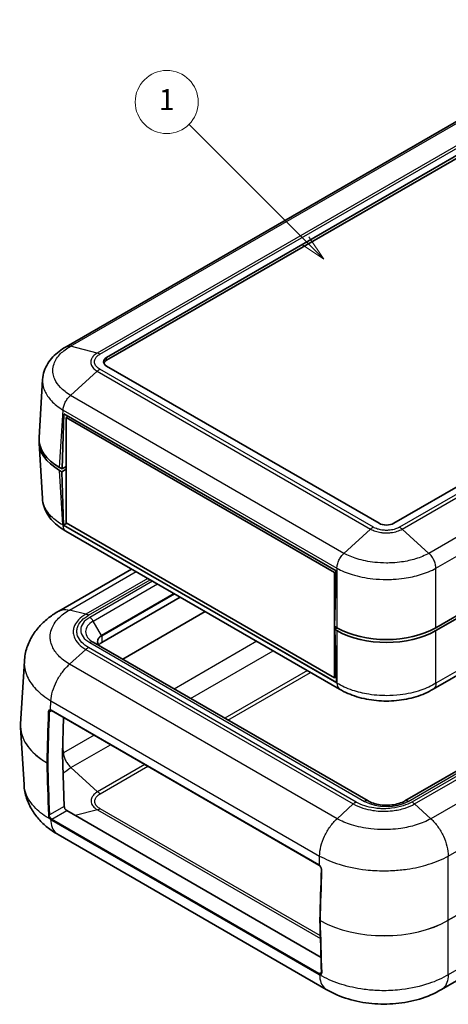
# Model space of a CAD drawing. Units: millimetres. Extents: x 0 to 5188, y 0 to 562.
# Drawn here: x 358 to 419, y 179 to 320 of the extents above; entities that cross this region are included whole.
import ezdxf

# ---------------------------------------------------------------- set-up
doc = ezdxf.new("R2010")
doc.units = ezdxf.units.MM
doc.header["$LTSCALE"] = 1.5
doc.layers.add('Symbol (TK)', color=100, linetype='Continuous', lineweight=18, true_color=0x00ff3f)
doc.layers.add('Visible (ISO)', color=7, linetype='Continuous', lineweight=35)
doc.layers.add('Visible Narrow (ISO)', color=7, linetype='Continuous', lineweight=25)
doc.styles.add('Note Text (TK2)', font='txt')

# ---------------------------------------------------------------- blocks, each defined once
blk = doc.blocks.new('バルーン1')
at = {"layer": 'Symbol (TK)', "color": 100, "true_color": 0x00ff40}
for p, q in [((280.131, 200.338), (269.073, 211.396)), ((281.899, 198.57), (280.485, 200.691)), ((279.778, 199.984), (281.899, 198.57)), ((280.131, 200.338), (281.899, 198.57))]:
    blk.add_line(p, q, dxfattribs=at)
at = {"layer": 'Symbol (TK)'}
blk.add_circle((266.96, 213.509), 3, dxfattribs=at)
at = {"layer": 'Symbol (TK)', "color": 7, "insert": (266.96, 213.486), "char_height": 2, "attachment_point": 5, "style": 'Note Text (TK2)'}
blk.add_mtext('1', dxfattribs=at)

msp = doc.modelspace()

# ---------------------------------------------------------------- linework, layer by layer
at = {"layer": 'Visible (ISO)'}
for p, q in [((445.1062, 319.9627), (364.3345, 273.3292)), ((370.1102, 271.8036), (450.7204, 318.3439)), ((450.7204, 317.9357), (370.1102, 271.3954)), ((491.7326, 294.6655), (411.1224, 248.1252)), ((498.4544, 280.1752), (417.1285, 233.2217)), ((417.1285, 232.8134), (498.4544, 279.7669)), ((409.0011, 248.1252), (370.1102, 270.5789)), ((497.5483, 271.1034), (416.7512, 224.4552)), ((360.4663, 260.3698), (360.9674, 268.6555)), ((363.7462, 255.8819), (363.9808, 263.7741)), ((363.9808, 263.7741), (402.8717, 241.3204)), ((364.6349, 263.3964), (364.3296, 263.2202)), ((364.3296, 248.1966), (364.3296, 263.2202)), ((364.3296, 263.2202), (402.6548, 241.0931)), ((360.4663, 259.559), (360.9427, 251.6816)), ((363.7462, 255.8819), (363.3884, 256.0885)), ((363.7109, 255.4941), (364.3296, 255.8513)), ((364.3296, 256.2187), (363.7462, 255.8819)), ((364.3296, 256.1983), (364.3119, 256.2085)), ((363.3884, 255.6803), (363.7109, 255.4941)), ((363.9455, 247.8728), (363.7109, 255.4941)), ((493.6468, 255.2316), (412.683, 208.4872)), ((364.418, 248.1456), (363.9455, 247.8728)), ((402.907, 225.3783), (363.9455, 247.8728)), ((402.6548, 226.0696), (364.3296, 248.1966)), ((403.3714, 224.4556), (364.2945, 247.0168)), ((373.6833, 241.5961), (363.2718, 235.585)), ((402.8717, 241.3204), (402.6371, 233.4283)), ((402.8686, 241.2166), (402.6548, 241.0931)), ((402.6548, 241.0931), (402.6548, 234.023)), ((380.632, 237.5843), (369.4031, 231.1012)), ((402.995, 233.2217), (402.6371, 233.4283)), ((402.6548, 233.4181), (402.6548, 226.0696)), ((403.0261, 233.2038), (402.6725, 232.9996)), ((402.6725, 232.9996), (402.907, 225.3783)), ((402.6725, 232.9996), (402.995, 232.8134)), ((407.4404, 208.4872), (368.196, 231.145)), ((357.8208, 219.4869), (358.3621, 228.4358)), ((402.8817, 226.2006), (402.6548, 226.0696)), ((362.2289, 221.3901), (400.4126, 199.3447)), ((363.9661, 220.3871), (363.8113, 215.1792)), ((357.8208, 218.9556), (358.3127, 210.8232)), ((363.8113, 215.1735), (364.0408, 207.7154)), ((364.4067, 207.1102), (400.7238, 186.1425)), ((401.4693, 181.592), (363.193, 203.6908)), ((452.1306, 201.3279), (417.9431, 181.5898))]:
    msp.add_line(p, q, dxfattribs=at)
msp.add_arc((400.6575, 191.4605), 0.1, 178.285537, 181.775801, dxfattribs=at)
for centre, major_axis, ratio, start_param, end_param in [((371.1708, 271.1912), (-1.5, 0), 0.57735027, 5.49778714, 7.06858347), ((371.1708, 270.783), (-1.5, 0), 0.57735027, 5.49778714, 6.04524418), ((370.4724, 260.1685), (-10.0122, 0), 0.5766475, 6.24832118, 7.06797448), ((370.4724, 259.7603), (-10.0122, 0), 0.5766475, 6.2478226, 7.06797448), ((410.0617, 248.7376), (1.5, 0), 0.57735027, 3.92699082, 5.49778714), ((410.0617, 237.3116), (10, 0), 0.5780539, 3.9275998, 5.49717816), ((410.0617, 236.9034), (-10, 0), 0.5780539, 0.78600715, 2.3555855), ((370.8173, 230.2848), (-2, 0), 0.57735027, 5.49778714, 5.8503402), ((370.6021, 219.2228), (-12.7893, -0.0023), 0.58619789, 6.24763699, 6.31851878), ((363.882, 215.2171), (-0.05, -0.0866), 0.57735027, 5.46288056, 5.53269373), ((364.3944, 207.5113), (-0.2626, 0.4256), 0.55686057, 0.76912184, 2.33991817), ((7890.3814, 4211.4942), (-5299.3621, -9178.7705), 0.57735372, 5.46180677, 5.46262815), ((7889.4668, 4819.1437), (-5298.7493, -9177.4732), 0.57736107, 5.53294551, 5.53382366)]:
    msp.add_ellipse(centre, major_axis=major_axis, ratio=ratio, start_param=start_param, end_param=end_param, dxfattribs=at)
for points, knots in [([(364.3306, 273.327), (363.9729, 273.1295), (363.6308, 272.9099), (362.9888, 272.4234), (362.6891, 272.1568), (362.1472, 271.5765), (361.9057, 271.2643), (361.4913, 270.588), (361.3192, 270.2235), (361.0691, 269.458), (360.9917, 269.0574), (360.9674, 268.6555)], [0.000771533, 0.000771533, 0.000771533, 0.000771533, 0.119973238, 0.119973238, 0.239174943, 0.239174943, 0.358376648, 0.358376648, 0.477578353, 0.477578353, 0.596780058, 0.596780058, 0.596780058, 0.596780058]), ([(364.3059, 247.01), (363.9482, 247.2075), (363.6061, 247.4272), (362.9641, 247.9136), (362.6644, 248.1803), (362.1225, 248.7606), (361.881, 249.0727), (361.4666, 249.749), (361.2945, 250.1136), (361.0444, 250.8791), (360.967, 251.2797), (360.9427, 251.6816)], [0.000771533, 0.000771533, 0.000771533, 0.000771533, 0.119973707, 0.119973707, 0.23917588, 0.23917588, 0.358378054, 0.358378054, 0.477580227, 0.477580227, 0.596782401, 0.596782401, 0.596782401, 0.596782401]), ([(363.2594, 235.5781), (362.7865, 235.3126), (362.3244, 235.0127), (361.4351, 234.3312), (361.0082, 233.9495), (360.2151, 233.0944), (359.8503, 232.6232), (359.2098, 231.5746), (358.9352, 230.9958), (358.5307, 229.7578), (358.4022, 229.0991), (358.3621, 228.4358)], [0.003831248, 0.003831248, 0.003831248, 0.003831248, 0.123590002, 0.123590002, 0.243348756, 0.243348756, 0.36310751, 0.36310751, 0.482866264, 0.482866264, 0.602625018, 0.602625018, 0.602625018, 0.602625018]), ([(369.3824, 230.46), (369.3085, 230.5026), (369.241, 230.5483), (369.1201, 230.6444), (369.0668, 230.6947), (368.9755, 230.7982), (368.9375, 230.8514), (368.877, 230.9588), (368.8545, 231.0132), (368.8247, 231.1219), (368.8173, 231.1763), (368.8173, 231.2307)], [4.71238898, 4.71238898, 4.71238898, 4.71238898, 4.869468613, 4.869468613, 5.026548246, 5.026548246, 5.183627878, 5.183627878, 5.340707511, 5.340707511, 5.497787144, 5.497787144, 5.497787144, 5.497787144]), ([(416.7468, 224.4525), (416.0005, 224.0028), (415.1602, 223.6382), (413.3897, 223.095), (412.4566, 222.9134), (410.5413, 222.731), (409.5764, 222.7312), (407.6613, 222.9143), (406.7283, 223.0962), (404.9582, 223.6402), (404.1182, 224.0051), (403.3723, 224.4551)], [0.00078481, 0.00078481, 0.00078481, 0.00078481, 0.25042099, 0.25042099, 0.50005717, 0.50005717, 0.74969334, 0.74969334, 0.99932952, 0.99932952, 1.2489657, 1.2489657, 1.2489657, 1.2489657]), ([(362.026, 221.4182), (362.031, 221.4211), (362.0362, 221.4235), (362.0472, 221.4277), (362.0531, 221.4295), (362.0657, 221.4321), (362.0724, 221.433), (362.0868, 221.4339), (362.0945, 221.4339), (362.1109, 221.4327), (362.1196, 221.4315), (362.1287, 221.4297)], [0.0468305752, 0.0468305752, 0.0468305752, 0.0468305752, 0.0525014351, 0.0525014351, 0.0581722951, 0.0581722951, 0.063843155, 0.063843155, 0.0695140149, 0.0695140149, 0.0751848749, 0.0751848749, 0.0751848749, 0.0751848749]), ([(362.2289, 221.3901), (362.2217, 221.3943), (362.2145, 221.3981), (362.2004, 221.4052), (362.1935, 221.4085), (362.1798, 221.4143), (362.173, 221.4169), (362.1598, 221.4216), (362.1534, 221.4236), (362.1408, 221.4271), (362.1347, 221.4285), (362.1287, 221.4297)], [0, 0, 0, 0, 0.062353299, 0.062353299, 0.124706599, 0.124706599, 0.187059898, 0.187059898, 0.249413197, 0.249413197, 0.311766496, 0.311766496, 0.311766496, 0.311766496]), ([(363.21, 203.6808), (362.7371, 203.9464), (362.275, 204.2462), (361.3857, 204.9278), (360.9588, 205.3095), (360.1657, 206.1645), (359.801, 206.6357), (359.1604, 207.6844), (358.8858, 208.2631), (358.4813, 209.5011), (358.3528, 210.1599), (358.3127, 210.8232)], [0.003831249, 0.003831249, 0.003831249, 0.003831249, 0.123590412, 0.123590412, 0.243349575, 0.243349575, 0.363108738, 0.363108738, 0.482867902, 0.482867902, 0.602627065, 0.602627065, 0.602627065, 0.602627065]), ([(407.4404, 208.4872), (407.6564, 208.3625), (407.9163, 208.2473), (408.5074, 208.0554), (408.8403, 207.9801), (409.5447, 207.8847), (409.9169, 207.8661), (410.6553, 207.8909), (411.0214, 207.9348), (411.7009, 208.0773), (412.0148, 208.1753), (412.4315, 208.3524), (412.5639, 208.4184), (412.683, 208.4872)], [1.57079633, 1.57079633, 1.57079633, 1.57079633, 1.84404658, 1.84404658, 2.12595203, 2.12595203, 2.41445486, 2.41445486, 2.7045676, 2.7045676, 2.99086814, 2.99086814, 3.14159265, 3.14159265, 3.14159265, 3.14159265]), ([(400.4126, 199.3447), (400.4198, 199.3406), (400.4271, 199.3361), (400.4417, 199.3266), (400.4491, 199.3215), (400.4638, 199.3108), (400.4712, 199.3051), (400.4859, 199.2932), (400.4933, 199.287), (400.508, 199.274), (400.5153, 199.2673), (400.5225, 199.2603)], [0, 0, 0, 0, 0.062353299, 0.062353299, 0.124706598, 0.124706598, 0.187059898, 0.187059898, 0.249413197, 0.249413197, 0.311766496, 0.311766496, 0.311766496, 0.311766496]), ([(400.7764, 198.6935), (400.7775, 198.7277), (400.7747, 198.7654), (400.7611, 198.844), (400.7502, 198.8852), (400.721, 198.9676), (400.7023, 199.0093), (400.659, 199.0894), (400.6346, 199.1276), (400.5809, 199.199), (400.5519, 199.2319), (400.5225, 199.2603)], [0, 0, 0, 0, 0.0150386325, 0.0150386325, 0.0300772649, 0.0300772649, 0.0451158974, 0.0451158974, 0.0601545299, 0.0601545299, 0.0751931623, 0.0751931623, 0.0751931623, 0.0751931623]), ([(400.7917, 183.9991), (400.7923, 183.9787), (400.7915, 183.9596), (400.7873, 183.9246), (400.7839, 183.9089), (400.7752, 183.8814), (400.77, 183.8697), (400.7586, 183.8497), (400.7523, 183.8416), (400.7392, 183.8281), (400.7323, 183.8228), (400.7249, 183.8186)], [0, 0, 0, 0, 0.0093661525, 0.0093661525, 0.0187323049, 0.0187323049, 0.0280984574, 0.0280984574, 0.0374646098, 0.0374646098, 0.0468307623, 0.0468307623, 0.0468307623, 0.0468307623]), ([(417.9304, 181.5822), (416.9465, 180.9986), (415.8837, 180.5505), (413.6982, 179.8917), (412.5714, 179.6783), (410.2744, 179.4639), (409.1249, 179.4644), (406.8281, 179.681), (405.7016, 179.8954), (403.5168, 180.5565), (402.4547, 181.0058), (401.4714, 181.5908)], [0.00390178, 0.00390178, 0.00390178, 0.00390178, 0.25477811, 0.25477811, 0.50565444, 0.50565444, 0.75653077, 0.75653077, 1.0074071, 1.0074071, 1.25828343, 1.25828343, 1.25828343, 1.25828343])]:
    msp.add_open_spline(points, degree=3, knots=knots, dxfattribs=at)
at = {"layer": 'Visible Narrow (ISO)'}
for p, q in [((364.949, 273.3902), (445.7069, 320.0158)), ((449.5247, 319.0579), (368.7668, 272.4323)), ((369.1495, 272.2706), (449.9115, 318.8986)), ((492.6933, 294.1985), (411.9313, 247.5705)), ((412.3181, 247.288), (493.076, 293.9136)), ((496.8938, 290.463), (416.1359, 243.8374)), ((417.1285, 241.7084), (497.9584, 288.3755)), ((368.7668, 272.4323), (364.9491, 273.3902)), ((368.7668, 272.4323), (368.7668, 272.4323)), ((370.1102, 271.3954), (370.1102, 271.8036)), ((497.9831, 271.9748), (417.1285, 225.2934)), ((408.1922, 247.5705), (369.1495, 270.1119)), ((368.7668, 269.8269), (364.9491, 266.3765)), ((368.7668, 269.8269), (407.8054, 247.288)), ((368.7668, 269.8269), (368.7668, 269.8269)), ((403.9876, 243.8374), (364.949, 266.3764)), ((363.3884, 256.0885), (363.8844, 264.2889)), ((363.8844, 264.2889), (402.995, 241.7084)), ((363.8597, 247.8876), (363.3884, 255.6803)), ((413.183, 208.4377), (494.1468, 255.1821)), ((494.3131, 254.8844), (413.6987, 208.3416)), ((414.0845, 208.0585), (494.6969, 254.6)), ((497.0258, 252.4951), (416.4134, 205.9536)), ((402.9949, 225.2934), (363.8597, 247.8882)), ((407.8054, 247.288), (403.9877, 243.8375)), ((407.8054, 247.288), (407.8054, 247.288)), ((412.3181, 247.288), (412.3181, 247.288)), ((412.3181, 247.288), (416.1358, 243.8375)), ((418.895, 200.6309), (499.6873, 247.2764)), ((364.817, 235.7428), (374.3192, 241.2289)), ((402.995, 241.7089), (402.995, 233.2217)), ((417.1285, 233.2217), (417.1285, 241.7084)), ((375.9897, 240.2645), (367.1459, 235.1585)), ((367.5296, 234.9974), (376.3211, 240.0732)), ((376.6622, 239.8763), (367.696, 234.6996)), ((368.196, 234.1718), (377.3693, 239.468)), ((379.742, 238.0981), (369.3824, 232.1169)), ((369.4031, 232.0472), (379.8128, 238.0573)), ((500.2233, 238.415), (418.895, 191.4601)), ((418.895, 191.4544), (500.2233, 238.4093)), ((367.1459, 235.1585), (364.8172, 235.7428)), ((384.1945, 235.5275), (372.3999, 228.7178)), ((372.4048, 228.715), (384.1994, 235.5246)), ((369.3824, 232.1169), (368.196, 234.1718)), ((369.4031, 232.0472), (369.4031, 231.1012)), ((402.995, 232.8134), (402.995, 225.2934)), ((417.1285, 225.2929), (417.1285, 232.8134)), ((367.696, 231.0954), (406.9404, 208.4377)), ((391.5466, 231.2827), (379.752, 224.4731)), ((367.1459, 230.1051), (364.8172, 228.0005)), ((367.1459, 230.1051), (405.3318, 208.0585)), ((405.7176, 208.3416), (367.5296, 230.3895)), ((382.0921, 223.122), (393.8867, 229.9317)), ((499.7367, 230.3643), (418.895, 183.6904)), ((403.0029, 205.9536), (364.817, 228.0002)), ((398.7839, 227.1043), (386.9893, 220.2946)), ((387.4274, 220.0417), (399.222, 226.8513)), ((362.0773, 221.4899), (362.1555, 222.7815)), ((362.1555, 222.7815), (400.5214, 200.6309)), ((361.9148, 221.1849), (362.2496, 221.3782)), ((400.392, 199.3934), (362.2082, 221.4388)), ((368.3205, 217.8731), (363.9433, 215.346)), ((363.9434, 215.3454), (363.8581, 216.7548)), ((365.0079, 213.2585), (370.6606, 216.5221)), ((375.5578, 213.6947), (368.8258, 209.8079)), ((368.8257, 209.8079), (365.008, 213.2584)), ((369.2085, 209.523), (375.9959, 213.4417)), ((368.8258, 209.8079), (368.8257, 209.8079)), ((403.0029, 205.9536), (405.3318, 208.0585)), ((416.4134, 205.9536), (414.0845, 208.0585)), ((364.0408, 207.7154), (361.9301, 206.4968)), ((362.2938, 205.8903), (364.4067, 207.1102)), ((368.8257, 207.2025), (365.6339, 206.4017)), ((368.8258, 207.2025), (368.8257, 207.2025)), ((368.8258, 207.2025), (400.6392, 188.835)), ((400.627, 189.2247), (369.2085, 207.3642)), ((362.2232, 205.7642), (400.407, 183.7188)), ((400.4776, 183.8449), (362.2938, 205.8903)), ((400.5214, 199.2942), (400.5214, 200.6319)), ((418.895, 191.4601), (418.895, 200.6309)), ((418.895, 183.6894), (418.895, 191.4544)), ((400.7909, 184.0257), (400.4776, 183.8449))]:
    msp.add_line(p, q, dxfattribs=at)
for centre, major_axis, ratio, start_param, end_param in [((370.8173, 232.8975), (-4.4142, 0), 0.57735027, 5.49778714, 7.06858347), ((370.8173, 232.6584), (-3.7071, 0), 0.57735027, 5.49778714, 7.06858347), ((367.696, 233.8831), (-0.5, 0.866), 0.57735027, 4.71238898, 5.49778714), ((370.8173, 231.2885), (-2.0293, 0), 0.57735027, 5.49778714, 7.06858347), ((370.8173, 231.2307), (-2, 0), 0.57735027, 5.49778714, 6.28318531), ((369.3324, 232.088), (0.05, -0.0866), 0.57735027, 0.78539816, 1.57079633), ((367.696, 230.2789), (0.5, 0.866), 0.57735027, 0, 0.78539816), ((370.6759, 216.6978), (9.211, 307.1565), 0.02940526, 1.55705542, 1.58059761), ((370.7466, 216.657), (9.2793, 307.1122), 0.0291792, 1.55693399, 1.58047617), ((361.8441, 221.2257), (-0.1, 0.0031), 0.55620971, 0.77208433, 2.3735474), ((362.148, 221.5278), (-0.0193, -0.0981), 0.72038906, 5.24599846, 6.28318531), ((362.1934, 220.9403), (-0.2837, 0.5289), 0.59713441, 5.51650237, 5.82826887), ((362.2789, 221.4767), (-0.05, -0.0866), 0.57735027, 5.46288056, 6.28318531), ((370.8285, 219.2212), (-13.0156, 0.006), 0.57665821, 6.24858851, 7.06109858), ((370.8285, 219.2212), (-13.0156, -0.006), 0.57665821, 0.0345968, 0.77737861), ((361.6252, 213.9958), (0.1, -0.003), 0.55670053, 3.93682257, 5.51475778), ((361.6252, 213.9958), (-0.0505, -0.0863), 0.58145969, 5.46622956, 5.53653924), ((361.6252, 213.9958), (-0.1, -0.0031), 0.59728652, 0.76005246, 2.33798767), ((370.6759, 221.7446), (8.888, -296.5503), 0.03152925, 4.73772321, 4.76288949), ((370.7466, 221.7038), (8.9613, -296.5874), 0.03128687, 4.73757327, 4.76273955), ((406.9404, 207.6212), (0.5, 0.866), 0.57735027, 0, 0.78539816), ((410.0617, 210.2398), (4.4142, 0), 0.57735027, 3.92699082, 5.49778714), ((413.183, 207.6212), (-0.5, 0.866), 0.57735027, 5.49778714, 6.28318531), ((361.8594, 206.5376), (0.0999, 0.0032), 0.59777515, 3.87602297, 5.47910915), ((362.1322, 205.937), (0.0719, 0.0695), 0.31105175, 0.91427217, 2.51939347), ((362.1777, 205.8933), (0.0664, 0.0748), 0.39224005, 0.88626002, 2.49518642), ((362.2938, 205.8086), (-0.05, -0.0866), 0.57735027, 3.92699082, 5.54229325), ((400.4626, 199.4313), (-0.05, -0.0866), 0.57735027, 5.46288056, 6.28318531), ((400.3771, 198.8949), (-0.2837, 0.5289), 0.59713441, 5.20473587, 5.51650237), ((400.592, 199.3322), (-0.0695, -0.0719), 0.37858401, 5.58193986, 6.28318531), ((409.7082, 194.1625), (9.3525, 307.0749), 0.02940472, 1.55707346, 1.58061564), ((400.8764, 198.6904), (-0.1, 0.0031), 0.55620971, 0, 0.83341781), ((400.6575, 191.4605), (-0.1, 0.003), 0.55670053, 0, 0.80950769), ((400.6575, 191.4605), (-0.1, -0.0031), 0.59728652, 0, 0.77433024), ((409.7082, 196.774), (-13, 0), 0.57773328, 0.79315038, 2.3555855), ((409.7082, 196.774), (13, 0), 0.57835288, 3.93474304, 5.49717816), ((400.6575, 191.4605), (0.0495, 0.0869), 0.57321139, 2.31749343, 2.3878031), ((409.7082, 199.2093), (9.0295, -296.6319), 0.03152864, 4.73770318, 4.76286947), ((418.8243, 191.498), (0.05, -0.0866), 0.57735027, 0.75049158, 0.82030475), ((400.4776, 183.7632), (-0.05, -0.0866), 0.57735027, 3.92699082, 5.54229325), ((400.5922, 183.7147), (-0.0252, -0.0968), 0.71873793, 3.75236159, 5.36129733), ((400.6369, 183.7063), (-0.0111, -0.0994), 0.75783712, 3.6473784, 5.2524997), ((400.8917, 184.0023), (-0.0999, -0.0032), 0.59777515, 0, 0.79901003)]:
    msp.add_ellipse(centre, major_axis=major_axis, ratio=ratio, start_param=start_param, end_param=end_param, dxfattribs=at)
for points, knots in [([(364.9491, 266.3765), (364.3893, 266.716), (363.9016, 267.1032), (363.1663, 267.891), (362.8998, 268.2835), (362.6046, 268.9459), (362.5253, 269.2056), (362.454, 269.6275), (362.4404, 269.7898), (362.4404, 270.2733), (362.4952, 270.5972), (362.7803, 271.4195), (363.0923, 271.9008), (363.9153, 272.7301), (364.3972, 273.0852), (364.9491, 273.3902)], [-1.2492583, -1.2492583, -1.2492583, -1.2492583, -1.02751495, -1.02751495, -0.82763362, -0.82763362, -0.70270779, -0.70270779, -0.62462915, -0.62462915, -0.46847186, -0.46847186, -0.2186202, -0.2186202, 0, 0, 0, 0]), ([(364.3309, 273.3269), (364.3945, 273.362), (364.4636, 273.3874), (364.5372, 273.4025), (364.6635, 273.4285), (364.803, 273.4243), (364.949, 273.3902)], [0.604431031, 0.604431031, 0.604431031, 0.604431031, 0.75000972, 0.75000972, 0.75000972, 1.000012959, 1.000012959, 1.000012959, 1.000012959]), ([(368.7668, 272.4323), (368.5597, 272.3119), (368.3802, 272.1735), (368.1098, 271.8893), (368.0121, 271.747), (367.904, 271.5052), (367.875, 271.4101), (367.8489, 271.2549), (367.8439, 271.195), (367.8439, 271.0162), (367.864, 270.8957), (367.9684, 270.5878), (368.0826, 270.4055), (368.3853, 270.0867), (368.5626, 269.9483), (368.7668, 269.8269)], [-0.413526312, -0.413526312, -0.413526312, -0.413526312, -0.340125392, -0.340125392, -0.273961182, -0.273961182, -0.232608551, -0.232608551, -0.206763156, -0.206763156, -0.155072367, -0.155072367, -0.072367105, -0.072367105, 0, 0, 0, 0]), ([(369.1495, 270.1119), (369.1488, 270.1122), (369.1482, 270.1126), (368.9753, 270.2104), (368.8247, 270.3229), (368.567, 270.5845), (368.4691, 270.7353), (368.3797, 270.9913), (368.3625, 271.0917), (368.3625, 271.241), (368.3668, 271.2909), (368.3891, 271.4206), (368.414, 271.5), (368.5066, 271.7017), (368.5901, 271.8204), (368.8204, 272.0563), (368.9728, 272.1707), (369.1482, 272.2699), (369.1488, 272.2702), (369.1495, 272.2706)], [-0.000264502, -0.000264502, -0.000264502, -0.000264502, 0, 0, 0.072367105, 0.072367105, 0.155072367, 0.155072367, 0.206763156, 0.206763156, 0.232608551, 0.232608551, 0.273961182, 0.273961182, 0.340125392, 0.340125392, 0.413526312, 0.413526312, 0.413790815, 0.413790815, 0.413790815, 0.413790815]), ([(369.1495, 272.2706), (369.1489, 272.271), (369.1483, 272.2713), (369.0837, 272.3089), (369.0197, 272.3411), (368.8923, 272.3949), (368.829, 272.4165), (368.7668, 272.4323)], [-0.0551282943, -0.0551282943, -0.0551282943, -0.0551282943, -0.0548724684, -0.0548724684, -0.0275641608, -0.0275641608, 0, 0, 0, 0]), ([(369.1495, 270.1119), (369.1489, 270.1115), (369.1483, 270.1112), (369.0837, 270.0733), (369.0197, 270.0309), (368.8923, 269.936), (368.829, 269.8836), (368.7668, 269.8269)], [-0.0002558258, -0.0002558258, -0.0002558258, -0.0002558258, 0, 0, 0.0273082999, 0.0273082999, 0.0548724531, 0.0548724531, 0.0548724531, 0.0548724531]), ([(360.9675, 268.6555), (360.9634, 268.5884), (360.9613, 268.5214), (360.9613, 268.2665), (360.9772, 268.0774), (361.0605, 267.5855), (361.1533, 267.2827), (361.4981, 266.5102), (361.8095, 266.0523), (362.6668, 265.1349), (363.2339, 264.6846), (363.8844, 264.2894)], [0.596780058, 0.596780058, 0.596780058, 0.596780058, 0.624629149, 0.624629149, 0.702707792, 0.702707792, 0.827633622, 0.827633622, 1.02751495, 1.02751495, 1.248550319, 1.248550319, 1.248550319, 1.248550319]), ([(363.8844, 264.2894), (363.8935, 264.4615), (363.9261, 264.6463), (363.9808, 264.8346), (364.0354, 265.0229), (364.1121, 265.2148), (364.2069, 265.4008), (364.3018, 265.5868), (364.4149, 265.7669), (364.5406, 265.9322), (364.6664, 266.0975), (364.8048, 266.2481), (364.9491, 266.3765)], [0, 0, 0, 0, 0.25000006, 0.25000006, 0.25000006, 0.50000013, 0.50000013, 0.50000013, 0.75000019, 0.75000019, 0.75000019, 1.00000025, 1.00000025, 1.00000025, 1.00000025]), ([(363.8597, 247.8876), (363.2184, 248.2399), (362.6581, 248.6505), (361.6985, 249.6124), (361.3339, 250.1722), (361.0236, 251.064), (360.9615, 251.3727), (360.9428, 251.6816)], [0.000708497, 0.000708497, 0.000708497, 0.000708497, 0.218620202, 0.218620202, 0.468471861, 0.468471861, 0.596782401, 0.596782401, 0.596782401, 0.596782401]), ([(363.8597, 247.8882), (363.8679, 247.718), (363.8996, 247.5625), (363.9535, 247.429), (364.0075, 247.2956), (364.0836, 247.1843), (364.1782, 247.1006), (364.2144, 247.0686), (364.2532, 247.0406), (364.2945, 247.0168)], [0, 0, 0, 0, 0.25000324, 0.25000324, 0.25000324, 0.50000648, 0.50000648, 0.50000648, 0.595466054, 0.595466054, 0.595466054, 0.595466054]), ([(408.1922, 247.5705), (408.1916, 247.5702), (408.191, 247.5698), (408.1256, 247.5324), (408.061, 247.4904), (407.9322, 247.3963), (407.8682, 247.3443), (407.8054, 247.288)], [-0.0551282943, -0.0551282943, -0.0551282943, -0.0551282943, -0.0548724684, -0.0548724684, -0.0275641608, -0.0275641608, 0, 0, 0, 0]), ([(411.9313, 247.5705), (411.9306, 247.5702), (411.93, 247.5698), (411.7606, 247.47), (411.5656, 247.383), (411.1126, 247.2342), (410.8514, 247.1777), (410.408, 247.1261), (410.234, 247.1162), (409.9756, 247.1162), (409.889, 247.1186), (409.6645, 247.1315), (409.5269, 247.1459), (409.1775, 247.1994), (408.972, 247.2476), (408.5634, 247.3806), (408.3653, 247.4685), (408.1934, 247.5698), (408.1928, 247.5702), (408.1922, 247.5705)], [-0.000264502, -0.000264502, -0.000264502, -0.000264502, 0, 0, 0.072367105, 0.072367105, 0.155072367, 0.155072367, 0.206763156, 0.206763156, 0.232608551, 0.232608551, 0.273961182, 0.273961182, 0.340125392, 0.340125392, 0.413526313, 0.413526313, 0.413790814, 0.413790814, 0.413790814, 0.413790814]), ([(411.9313, 247.5705), (411.9319, 247.5702), (411.9325, 247.5698), (411.9978, 247.5324), (412.0624, 247.4904), (412.1912, 247.3963), (412.2552, 247.3443), (412.3181, 247.288)], [-0.0002558258, -0.0002558258, -0.0002558258, -0.0002558258, 0, 0, 0.0273082996, 0.0273082996, 0.0548724525, 0.0548724525, 0.0548724525, 0.0548724525]), ([(407.8054, 247.288), (408.0163, 247.1697), (408.258, 247.0672), (408.753, 246.9128), (409.0006, 246.857), (409.4205, 246.7953), (409.5856, 246.7787), (409.8547, 246.7638), (409.9585, 246.7609), (410.2682, 246.7609), (410.4767, 246.7724), (411.0089, 246.832), (411.3233, 246.8973), (411.8723, 247.0701), (412.1102, 247.1714), (412.3181, 247.288)], [-0.413526313, -0.413526313, -0.413526313, -0.413526313, -0.340125392, -0.340125392, -0.273961182, -0.273961182, -0.232608551, -0.232608551, -0.206763156, -0.206763156, -0.155072367, -0.155072367, -0.072367105, -0.072367105, 0, 0, 0, 0]), ([(402.995, 241.7084), (402.9971, 241.8845), (403.0229, 242.0733), (403.0708, 242.2655), (403.1188, 242.4578), (403.1889, 242.6534), (403.2775, 242.843), (403.3662, 243.0327), (403.4734, 243.2161), (403.5938, 243.3846), (403.7141, 243.5531), (403.8476, 243.7065), (403.9876, 243.8374)], [0, 0, 0, 0, 0.25000324, 0.25000324, 0.25000324, 0.50000648, 0.50000648, 0.50000648, 0.75000972, 0.75000972, 0.75000972, 1.00001296, 1.00001296, 1.00001296, 1.00001296]), ([(416.1358, 243.8375), (415.5738, 243.5294), (414.9259, 243.261), (413.5958, 242.8563), (412.9284, 242.7096), (411.7948, 242.5472), (411.3488, 242.5035), (410.6213, 242.4643), (410.3409, 242.4568), (409.5034, 242.4568), (408.9398, 242.487), (407.5022, 242.6439), (406.6541, 242.8156), (405.1792, 243.2686), (404.5417, 243.5338), (403.9877, 243.8375)], [-1.2492583, -1.2492583, -1.2492583, -1.2492583, -1.02751495, -1.02751495, -0.82763362, -0.82763362, -0.70270779, -0.70270779, -0.62462915, -0.62462915, -0.46847186, -0.46847186, -0.2186202, -0.2186202, 0, 0, 0, 0]), ([(417.1285, 241.7089), (417.1272, 241.8855), (417.1023, 242.0748), (417.0551, 242.2674), (417.0079, 242.46), (416.9383, 242.6559), (416.8498, 242.8456), (416.7614, 243.0353), (416.654, 243.2187), (416.533, 243.3868), (416.412, 243.5548), (416.2774, 243.7076), (416.1358, 243.8375)], [0, 0, 0, 0, 0.25000006, 0.25000006, 0.25000006, 0.50000013, 0.50000013, 0.50000013, 0.75000019, 0.75000019, 0.75000019, 1.00000025, 1.00000025, 1.00000025, 1.00000025]), ([(402.995, 241.7089), (403.6374, 241.3573), (404.3767, 241.0501), (406.0911, 240.524), (407.0791, 240.3241), (408.7542, 240.1414), (409.411, 240.1063), (410.387, 240.1063), (410.7139, 240.115), (411.5617, 240.1607), (412.0815, 240.2115), (413.4022, 240.4006), (414.1796, 240.5713), (415.7254, 241.0413), (416.4768, 241.3523), (417.1285, 241.7089)], [0.0007085, 0.0007085, 0.0007085, 0.0007085, 0.2186202, 0.2186202, 0.46847186, 0.46847186, 0.62462915, 0.62462915, 0.70270779, 0.70270779, 0.82763362, 0.82763362, 1.02751495, 1.02751495, 1.24855032, 1.24855032, 1.24855032, 1.24855032]), ([(364.8172, 228.0005), (364.1986, 228.3697), (363.6611, 228.7917), (362.8505, 229.653), (362.5572, 230.0829), (362.2324, 230.8099), (362.1451, 231.0952), (362.0667, 231.5595), (362.0517, 231.7382), (362.0517, 232.2711), (362.112, 232.6289), (362.4257, 233.539), (362.769, 234.0737), (363.6762, 235), (364.2073, 235.3982), (364.8172, 235.7428)], [-1.26094791, -1.26094791, -1.26094791, -1.26094791, -1.03712968, -1.03712968, -0.83537801, -0.83537801, -0.70928322, -0.70928322, -0.63047397, -0.63047397, -0.47285548, -0.47285548, -0.22066589, -0.22066589, 0, 0, 0, 0]), ([(363.2605, 235.5783), (363.4226, 235.6693), (363.5992, 235.7349), (363.7875, 235.7736), (364.1034, 235.8386), (364.4521, 235.8281), (364.817, 235.7428)], [0.601054116, 0.601054116, 0.601054116, 0.601054116, 0.750060745, 0.750060745, 0.750060745, 1.000080994, 1.000080994, 1.000080994, 1.000080994]), ([(367.1459, 235.1585), (366.743, 234.925), (366.3928, 234.6562), (366.1152, 234.3659), (365.8649, 234.1041), (365.6738, 233.8272), (365.5436, 233.5378), (365.4623, 233.3569), (365.4054, 233.1719), (365.374, 232.986), (365.3543, 232.8699), (365.3446, 232.7535), (365.3446, 232.6376), (365.3446, 232.4057), (365.3839, 232.1716), (365.4625, 231.9417), (365.5882, 231.5738), (365.8118, 231.2206), (366.1269, 230.8921), (366.4027, 230.6047), (366.7487, 230.3379), (367.1459, 230.1051)], [-0.8821002, -0.8821002, -0.8821002, -0.8821002, -0.725527414, -0.725527414, -0.725527414, -0.584391382, -0.584391382, -0.584391382, -0.496181362, -0.496181362, -0.496181362, -0.4410501, -0.4410501, -0.4410501, -0.330787575, -0.330787575, -0.330787575, -0.154367535, -0.154367535, -0.154367535, 0, 0, 0, 0]), ([(367.5296, 230.3895), (367.5293, 230.3896), (367.5289, 230.3898), (367.1628, 230.599), (366.8433, 230.8399), (366.2967, 231.3989), (366.0892, 231.7208), (365.8996, 232.267), (365.8631, 232.4812), (365.8631, 232.7995), (365.8722, 232.9061), (365.9196, 233.1826), (365.9724, 233.3521), (366.1686, 233.7826), (366.3458, 234.0359), (366.8342, 234.54), (367.1576, 234.7849), (367.5289, 234.997), (367.5293, 234.9972), (367.5296, 234.9974)], [-0.0001398, -0.0001398, -0.0001398, -0.0001398, 0, 0, 0.154367535, 0.154367535, 0.330787575, 0.330787575, 0.4410501, 0.4410501, 0.496181362, 0.496181362, 0.584391382, 0.584391382, 0.725527414, 0.725527414, 0.8821002, 0.8821002, 0.882239999, 0.882239999, 0.882239999, 0.882239999]), ([(367.5296, 234.9974), (367.529, 234.9977), (367.5284, 234.9981), (367.5203, 235.0028), (367.5128, 235.007), (367.4972, 235.0158), (367.4891, 235.0202), (367.4649, 235.0334), (367.4487, 235.0418), (367.4002, 235.066), (367.368, 235.0809), (367.2717, 235.1213), (367.2082, 235.1427), (367.1459, 235.1585)], [-0.0551187075, -0.0551187075, -0.0551187075, -0.0551187075, -0.0548629156, -0.0548629156, -0.0516752907, -0.0516752907, -0.0482306761, -0.0482306761, -0.0413419689, -0.0413419689, -0.0275639899, -0.0275639899, 0, 0, 0, 0]), ([(367.5296, 230.3895), (367.529, 230.3891), (367.5284, 230.3888), (367.5203, 230.384), (367.5128, 230.3796), (367.4972, 230.3703), (367.4891, 230.3653), (367.4649, 230.3503), (367.4487, 230.3399), (367.4002, 230.3079), (367.368, 230.2853), (367.2717, 230.214), (367.2082, 230.1617), (367.1459, 230.1051)], [-0.000255791, -0.000255791, -0.000255791, -0.000255791, 0, 0, 0.0031876127, 0.0031876127, 0.0066322144, 0.0066322144, 0.0135208957, 0.0135208957, 0.027298823, 0.027298823, 0.0548627094, 0.0548627094, 0.0548627094, 0.0548627094]), ([(358.3621, 228.4358), (358.3568, 228.3486), (358.3542, 228.2614), (358.3542, 227.9278), (358.3753, 227.6797), (358.4856, 227.0349), (358.6085, 226.6384), (359.0652, 225.6281), (359.4776, 225.0304), (360.5971, 223.8523), (361.3235, 223.2828), (362.1555, 222.7825)], [0.602625018, 0.602625018, 0.602625018, 0.602625018, 0.63047397, 0.63047397, 0.709283216, 0.709283216, 0.83537801, 0.83537801, 1.03712968, 1.03712968, 1.254456943, 1.254456943, 1.254456943, 1.254456943]), ([(362.1555, 222.7825), (362.1787, 223.2125), (362.2607, 223.6741), (362.3977, 224.1448), (362.5346, 224.6155), (362.7264, 225.095), (362.9636, 225.56), (363.2008, 226.025), (363.4833, 226.4754), (363.7974, 226.8889), (364.1115, 227.3025), (364.4571, 227.6792), (364.8172, 228.0005)], [0, 0, 0, 0, 0.25000527, 0.25000527, 0.25000527, 0.50001053, 0.50001053, 0.50001053, 0.7500158, 0.7500158, 0.7500158, 1.00002107, 1.00002107, 1.00002107, 1.00002107]), ([(417.1285, 225.2929), (416.486, 224.904), (415.7467, 224.5642), (414.0323, 223.9823), (413.0444, 223.7612), (411.3692, 223.5592), (410.7124, 223.5203), (409.7364, 223.5203), (409.4095, 223.5299), (408.5617, 223.5805), (408.042, 223.6367), (406.7213, 223.8458), (405.9438, 224.0346), (404.398, 224.5545), (403.6466, 224.8984), (402.995, 225.2929)], [0.0007085, 0.0007085, 0.0007085, 0.0007085, 0.2186202, 0.2186202, 0.46847186, 0.46847186, 0.62462915, 0.62462915, 0.70270779, 0.70270779, 0.82763362, 0.82763362, 1.02751495, 1.02751495, 1.24855031, 1.24855031, 1.24855031, 1.24855031]), ([(402.995, 225.2929), (402.9962, 225.1268), (403.0211, 224.9752), (403.0683, 224.8457), (403.1156, 224.7162), (403.1851, 224.6088), (403.2736, 224.5286), (403.3043, 224.5008), (403.3373, 224.4763), (403.3723, 224.4552)], [0, 0, 0, 0, 0.250000063, 0.250000063, 0.250000063, 0.500000125, 0.500000125, 0.500000125, 0.586721722, 0.586721722, 0.586721722, 0.586721722]), ([(417.1285, 225.2934), (417.1263, 225.1267), (417.1005, 224.9746), (417.0526, 224.8447), (417.0047, 224.7147), (416.9346, 224.6069), (416.8459, 224.5266), (416.815, 224.4986), (416.7819, 224.474), (416.7467, 224.4528)], [0, 0, 0, 0, 0.25000324, 0.25000324, 0.25000324, 0.50000648, 0.50000648, 0.50000648, 0.587105865, 0.587105865, 0.587105865, 0.587105865]), ([(362.0773, 221.4899), (362.0163, 221.5021), (361.9596, 221.4961), (361.8705, 221.4509), (361.8357, 221.4144), (361.7966, 221.3369), (361.7855, 221.3023), (361.7746, 221.2403), (361.7721, 221.2151), (361.7713, 221.1891)], [-0.0751848749, -0.0751848749, -0.0751848749, -0.0751848749, -0.0484942443, -0.0484942443, -0.0244350843, -0.0244350843, -0.0093981094, -0.0093981094, 0, 0, 0, 0]), ([(361.9148, 221.1849), (361.9156, 221.2066), (361.9178, 221.2277), (361.9272, 221.2796), (361.9365, 221.3085), (361.9678, 221.3707), (361.9942, 221.3998), (362.026, 221.4182)], [0, 0, 0, 0, 0.0093981094, 0.0093981094, 0.0244350843, 0.0244350843, 0.0468305752, 0.0468305752, 0.0468305752, 0.0468305752]), ([(363.9433, 215.346), (363.9515, 215.1733), (363.9833, 214.988), (364.0372, 214.7992), (364.0911, 214.6104), (364.1672, 214.4182), (364.2619, 214.2321), (364.3566, 214.0459), (364.4698, 213.8659), (364.5961, 213.7009), (364.7225, 213.5359), (364.862, 213.3859), (365.0079, 213.2585)], [0, 0, 0, 0, 0.25000324, 0.25000324, 0.25000324, 0.50000648, 0.50000648, 0.50000648, 0.75000972, 0.75000972, 0.75000972, 1.00001296, 1.00001296, 1.00001296, 1.00001296]), ([(362.0612, 205.8935), (361.26, 206.343), (360.5583, 206.8612), (359.314, 208.1012), (358.8311, 208.8377), (358.4197, 210.0105), (358.3374, 210.4169), (358.3127, 210.8232)], [0.010414529, 0.010414529, 0.010414529, 0.010414529, 0.220665889, 0.220665889, 0.472855476, 0.472855476, 0.602627065, 0.602627065, 0.602627065, 0.602627065]), ([(368.8257, 209.8079), (368.6186, 209.6848), (368.4392, 209.5442), (368.1688, 209.2567), (368.0711, 209.1131), (367.963, 208.87), (367.934, 208.7745), (367.9079, 208.619), (367.9029, 208.5591), (367.9029, 208.3802), (367.923, 208.26), (368.0274, 207.9534), (368.1416, 207.7725), (368.4443, 207.4575), (368.6216, 207.3213), (368.8257, 207.2025)], [0, 0, 0, 0, 0.073400921, 0.073400921, 0.139565131, 0.139565131, 0.180917762, 0.180917762, 0.206763157, 0.206763157, 0.258453946, 0.258453946, 0.341159209, 0.341159209, 0.413526314, 0.413526314, 0.413526314, 0.413526314]), ([(369.2085, 207.3642), (369.2078, 207.3646), (369.2072, 207.365), (369.0343, 207.4628), (368.8837, 207.5753), (368.626, 207.8369), (368.5281, 207.9877), (368.4387, 208.2437), (368.4215, 208.3441), (368.4215, 208.4934), (368.4257, 208.5433), (368.4481, 208.6729), (368.473, 208.7524), (368.5656, 208.9541), (368.6491, 209.0727), (368.8794, 209.3087), (369.0318, 209.4231), (369.2072, 209.5223), (369.2078, 209.5226), (369.2085, 209.523)], [-0.413790816, -0.413790816, -0.413790816, -0.413790816, -0.413526314, -0.413526314, -0.341159209, -0.341159209, -0.258453946, -0.258453946, -0.206763157, -0.206763157, -0.180917762, -0.180917762, -0.139565131, -0.139565131, -0.073400921, -0.073400921, 0, 0, 0.000264502, 0.000264502, 0.000264502, 0.000264502]), ([(369.2085, 209.523), (369.2079, 209.5233), (369.2073, 209.5237), (369.1426, 209.5615), (369.0787, 209.604), (368.9513, 209.6989), (368.888, 209.7512), (368.8258, 209.8079)], [-0.0002558209, -0.0002558209, -0.0002558209, -0.0002558209, 0, 0, 0.0273081773, 0.0273081773, 0.054872077, 0.054872077, 0.054872077, 0.054872077]), ([(405.3318, 208.0585), (405.3945, 208.1149), (405.4583, 208.167), (405.5551, 208.238), (405.5875, 208.2605), (405.6362, 208.2923), (405.6525, 208.3026), (405.6769, 208.3176), (405.685, 208.3225), (405.7007, 208.3318), (405.7082, 208.3362), (405.7164, 208.3409), (405.717, 208.3413), (405.7176, 208.3416)], [0, 0, 0, 0, 0.02756399, 0.02756399, 0.0413419685, 0.0413419685, 0.0482306752, 0.0482306752, 0.051675289, 0.051675289, 0.0548629159, 0.0548629159, 0.0551187078, 0.0551187078, 0.0551187078, 0.0551187078]), ([(405.3318, 208.0585), (405.739, 207.8269), (406.2048, 207.6268), (406.706, 207.4681), (407.1577, 207.3251), (407.6393, 207.2146), (408.1411, 207.1396), (408.4546, 207.0926), (408.7758, 207.0597), (409.0986, 207.0415), (409.3004, 207.03), (409.5028, 207.0243), (409.7044, 207.0242), (410.1075, 207.0241), (410.5107, 207.0465), (410.9089, 207.0915), (411.5461, 207.1635), (412.159, 207.2923), (412.7259, 207.4731), (413.2219, 207.6312), (413.6831, 207.8302), (414.0845, 208.0585)], [-0.883145258, -0.883145258, -0.883145258, -0.883145258, -0.726386975, -0.726386975, -0.726386975, -0.585083734, -0.585083734, -0.585083734, -0.496769208, -0.496769208, -0.496769208, -0.441572629, -0.441572629, -0.441572629, -0.331179472, -0.331179472, -0.331179472, -0.15455042, -0.15455042, -0.15455042, 0, 0, 0, 0]), ([(413.6987, 208.3416), (413.6984, 208.3414), (413.6981, 208.3412), (413.3354, 208.1296), (412.9171, 207.9448), (411.9495, 207.6296), (411.3898, 207.5094), (410.4428, 207.4002), (410.0737, 207.3793), (409.5202, 207.3795), (409.3349, 207.3849), (408.8548, 207.4126), (408.561, 207.4433), (407.8157, 207.5571), (407.3761, 207.6601), (406.5087, 207.9408), (406.0861, 208.1266), (405.7182, 208.3412), (405.7179, 208.3414), (405.7176, 208.3416)], [-0.0001398, -0.0001398, -0.0001398, -0.0001398, 0, 0, 0.15455042, 0.15455042, 0.331179472, 0.331179472, 0.441572629, 0.441572629, 0.496769208, 0.496769208, 0.585083734, 0.585083734, 0.726386975, 0.726386975, 0.883145258, 0.883145258, 0.883285059, 0.883285059, 0.883285059, 0.883285059]), ([(414.0845, 208.0585), (414.0218, 208.1149), (413.958, 208.167), (413.8612, 208.238), (413.8288, 208.2605), (413.7801, 208.2923), (413.7638, 208.3026), (413.7394, 208.3176), (413.7313, 208.3225), (413.7156, 208.3318), (413.7081, 208.3362), (413.7, 208.3409), (413.6994, 208.3413), (413.6987, 208.3416)], [-0.0548627042, -0.0548627042, -0.0548627042, -0.0548627042, -0.0272988205, -0.0272988205, -0.0135208949, -0.0135208949, -0.0066322147, -0.0066322147, -0.0031876143, -0.0031876143, 0, 0, 0.0002557909, 0.0002557909, 0.0002557909, 0.0002557909]), ([(369.2085, 207.3642), (369.2079, 207.3639), (369.2073, 207.3635), (369.1426, 207.3259), (369.0787, 207.2938), (368.9513, 207.2399), (368.888, 207.2184), (368.8258, 207.2025)], [-0.0551282957, -0.0551282957, -0.0551282957, -0.0551282957, -0.0548724699, -0.0548724699, -0.0275641608, -0.0275641608, 0, 0, 0, 0]), ([(361.7864, 206.4952), (361.7872, 206.4716), (361.7894, 206.4469), (361.7992, 206.3809), (361.8091, 206.3384), (361.8438, 206.2279), (361.8748, 206.1575), (361.9546, 206.0191), (362.0056, 205.9509), (362.0612, 205.8935)], [0, 0, 0, 0, 0.008831794, 0.008831794, 0.0229626643, 0.0229626643, 0.0455720569, 0.0455720569, 0.0706543518, 0.0706543518, 0.0706543518, 0.0706543518]), ([(362.159, 205.9971), (362.1128, 206.0447), (362.0706, 206.1013), (362.0044, 206.2163), (361.9786, 206.2748), (361.9496, 206.3666), (361.9412, 206.4018), (361.9328, 206.4567), (361.9308, 206.4772), (361.9301, 206.4968)], [-0.0706543518, -0.0706543518, -0.0706543518, -0.0706543518, -0.0455720569, -0.0455720569, -0.0229626643, -0.0229626643, -0.008831794, -0.008831794, 0, 0, 0, 0]), ([(362.0612, 205.8935), (362.066, 205.8885), (362.0709, 205.8836), (362.0836, 205.871), (362.0916, 205.8634), (362.1021, 205.8538), (362.1046, 205.8515), (362.1071, 205.8493)], [-0.01737732821, -0.01737732821, -0.01737732821, -0.01737732821, -0.01520516218, -0.01520516218, -0.01172969654, -0.01172969654, -0.01064850573, -0.01064850573, -0.01064850573, -0.01064850573]), ([(362.1071, 205.8493), (362.129, 205.4318), (362.2081, 205.0499), (362.3408, 204.7216), (362.4756, 204.388), (362.6658, 204.1098), (362.9025, 203.9003), (362.9928, 203.8204), (363.09, 203.7505), (363.1931, 203.6909)], [0.00394629, 0.00394629, 0.00394629, 0.00394629, 0.250020248, 0.250020248, 0.250020248, 0.500040497, 0.500040497, 0.500040497, 0.595506566, 0.595506566, 0.595506566, 0.595506566]), ([(362.1071, 205.8493), (362.1201, 205.8377), (362.1333, 205.8266), (362.1592, 205.8064), (362.1718, 205.7971), (362.1924, 205.7831), (362.2004, 205.778), (362.2133, 205.77), (362.2182, 205.7671), (362.2232, 205.7642)], [-0.0165169918, -0.0165169918, -0.0165169918, -0.0165169918, -0.0108449567, -0.0108449567, -0.0054645131, -0.0054645131, -0.0021017358, -0.0021017358, 0, 0, 0, 0]), ([(362.197, 205.9608), (362.1949, 205.9626), (362.1928, 205.9645), (362.1841, 205.9724), (362.1775, 205.9786), (362.167, 205.989), (362.163, 205.993), (362.159, 205.9971)], [0.01064850573, 0.01064850573, 0.01064850573, 0.01064850573, 0.01172969654, 0.01172969654, 0.01520516218, 0.01520516218, 0.01737732821, 0.01737732821, 0.01737732821, 0.01737732821]), ([(362.2938, 205.8903), (362.2897, 205.8927), (362.2856, 205.8951), (362.2748, 205.9017), (362.2682, 205.906), (362.251, 205.9177), (362.2405, 205.9253), (362.2189, 205.9421), (362.2079, 205.9512), (362.197, 205.9608)], [0, 0, 0, 0, 0.0021017358, 0.0021017358, 0.0054645131, 0.0054645131, 0.0108449567, 0.0108449567, 0.0165169801, 0.0165169801, 0.0165169801, 0.0165169801]), ([(400.5214, 200.6319), (400.5269, 201.072), (400.5913, 201.5436), (400.7111, 202.0238), (400.8309, 202.5045), (401.0061, 202.9936), (401.2278, 203.4677), (401.4494, 203.9417), (401.7175, 204.4004), (402.0184, 204.8216), (402.3193, 205.2428), (402.6531, 205.6263), (403.0029, 205.9536)], [0.000187256, 0.000187256, 0.000187256, 0.000187256, 0.250020248, 0.250020248, 0.250020248, 0.500040497, 0.500040497, 0.500040497, 0.750060745, 0.750060745, 0.750060745, 1.000080994, 1.000080994, 1.000080994, 1.000080994]), ([(416.4132, 205.9538), (415.79, 205.6062), (415.0722, 205.3039), (413.6037, 204.8494), (412.8651, 204.6843), (411.6124, 204.502), (411.1203, 204.4532), (410.319, 204.4096), (410.0113, 204.4013), (409.0844, 204.4016), (408.4615, 204.4359), (406.8755, 204.6132), (405.9383, 204.8074), (404.3201, 205.3141), (403.6175, 205.6111), (403.0032, 205.9538)], [-1.26238694, -1.26238694, -1.26238694, -1.26238694, -1.03831326, -1.03831326, -0.83633135, -0.83633135, -0.71009265, -0.71009265, -0.63119347, -0.63119347, -0.4733951, -0.4733951, -0.22091771, -0.22091771, 0, 0, 0, 0]), ([(416.4134, 205.9536), (416.7633, 205.6263), (417.097, 205.2428), (417.3979, 204.8216), (417.6989, 204.4004), (417.9669, 203.9417), (418.1886, 203.4677), (418.4102, 202.9936), (418.5854, 202.5045), (418.7053, 202.0238), (418.825, 201.5436), (418.8894, 201.072), (418.8949, 200.6319)], [0, 0, 0, 0, 0.250020248, 0.250020248, 0.250020248, 0.500040497, 0.500040497, 0.500040497, 0.750060745, 0.750060745, 0.750060745, 0.999893737, 0.999893737, 0.999893737, 0.999893737]), ([(400.5214, 200.6319), (401.3434, 200.1771), (402.2824, 199.781), (404.4832, 199.0891), (405.7802, 198.8193), (407.9786, 198.5731), (408.8428, 198.5254), (410.1287, 198.5249), (410.5555, 198.5365), (411.6671, 198.5972), (412.3494, 198.665), (414.0848, 198.918), (415.1063, 199.1472), (417.1007, 199.7669), (418.0605, 200.1702), (418.8949, 200.6319)], [0.00649048, 0.00649048, 0.00649048, 0.00649048, 0.22091771, 0.22091771, 0.4733951, 0.4733951, 0.63119347, 0.63119347, 0.71009265, 0.71009265, 0.83633135, 0.83633135, 1.03831326, 1.03831326, 1.25589713, 1.25589713, 1.25589713, 1.25589713]), ([(400.8079, 198.6513), (400.8102, 198.7252), (400.7976, 198.8075), (400.748, 198.9638), (400.7132, 199.0389), (400.6444, 199.1503), (400.6147, 199.1911), (400.563, 199.252), (400.5424, 199.274), (400.5214, 199.2942)], [0, 0, 0, 0, 0.0266935726, 0.0266935726, 0.0507553846, 0.0507553846, 0.0657940171, 0.0657940171, 0.0751931623, 0.0751931623, 0.0751931623, 0.0751931623]), ([(400.407, 183.7188), (400.4208, 183.7108), (400.4345, 183.7036), (400.4606, 183.6915), (400.4728, 183.6864), (400.4926, 183.6792), (400.5001, 183.6767), (400.5123, 183.6731), (400.5169, 183.6718), (400.5215, 183.6707)], [-0.0165009584, -0.0165009584, -0.0165009584, -0.0165009584, -0.0106431181, -0.0106431181, -0.0053628115, -0.0053628115, -0.0020626198, -0.0020626198, -0.0000015466, -0.0000015466, -0.0000015466, -0.0000015466]), ([(400.573, 183.8044), (400.5691, 183.8054), (400.5653, 183.8065), (400.5614, 183.8077), (400.5552, 183.8096), (400.5489, 183.8117), (400.5426, 183.814), (400.5325, 183.8178), (400.5222, 183.822), (400.512, 183.8269), (400.5006, 183.8322), (400.4891, 183.8382), (400.4776, 183.8449)], [0, 0, 0, 0, 0.0020626198, 0.0020626198, 0.0020626198, 0.0053628115, 0.0053628115, 0.0053628115, 0.0106431181, 0.0106431181, 0.0106431181, 0.0165009584, 0.0165009584, 0.0165009584, 0.0165009584]), ([(400.5215, 183.6707), (400.526, 183.263), (400.5877, 182.8909), (400.7036, 182.5721), (400.8214, 182.2485), (400.9951, 181.9799), (401.2162, 181.7796), (401.2954, 181.7078), (401.3807, 181.6448), (401.4714, 181.5909)], [0.003767562, 0.003767562, 0.003767562, 0.003767562, 0.250005267, 0.250005267, 0.250005267, 0.500010533, 0.500010533, 0.500010533, 0.589520504, 0.589520504, 0.589520504, 0.589520504]), ([(400.5215, 183.6707), (400.5303, 183.6684), (400.5389, 183.6666), (400.5539, 183.664), (400.5603, 183.6631), (400.5666, 183.6624)], [-0.00674788524, -0.00674788524, -0.00674788524, -0.00674788524, -0.00290590059, -0.00290590059, 0, 0, 0, 0]), ([(400.5666, 183.6624), (400.5939, 183.6593), (400.6201, 183.6601), (400.6665, 183.6693), (400.6871, 183.6769), (400.7175, 183.6942), (400.7285, 183.7021), (400.7451, 183.7168), (400.7512, 183.7229), (400.7684, 183.7426), (400.7786, 183.7575), (400.801, 183.7999), (400.811, 183.8299), (400.8223, 183.8926), (400.8244, 183.9242), (400.8233, 183.9572)], [-0.0706455885, -0.0706455885, -0.0706455885, -0.0706455885, -0.0581059965, -0.0581059965, -0.0468027024, -0.0468027024, -0.0397381435, -0.0397381435, -0.0353227942, -0.0353227942, -0.0264920957, -0.0264920957, -0.012362978, -0.012362978, 0, 0, 0, 0]), ([(418.8949, 183.6894), (418.0737, 183.1971), (417.1322, 182.7663), (414.916, 182.0129), (413.6211, 181.7229), (411.4239, 181.4579), (410.5619, 181.4069), (409.2813, 181.4069), (408.8524, 181.4195), (407.74, 181.4858), (407.0581, 181.5596), (405.3264, 181.8339), (404.3077, 182.0815), (402.3307, 182.7474), (401.3893, 183.1742), (400.5666, 183.6624)], [0.00649208, 0.00649208, 0.00649208, 0.00649208, 0.22066589, 0.22066589, 0.47285548, 0.47285548, 0.63047397, 0.63047397, 0.70928321, 0.70928321, 0.83537801, 0.83537801, 1.03712968, 1.03712968, 1.25053341, 1.25053341, 1.25053341, 1.25053341]), ([(400.6102, 183.7973), (400.6049, 183.7979), (400.5997, 183.7987), (400.5873, 183.8009), (400.5802, 183.8025), (400.573, 183.8044)], [0, 0, 0, 0, 0.00290590059, 0.00290590059, 0.00674788524, 0.00674788524, 0.00674788524, 0.00674788524]), ([(400.7249, 183.8186), (400.7095, 183.8097), (400.6926, 183.8033), (400.6544, 183.7956), (400.6327, 183.7948), (400.6102, 183.7973)], [0.0468307623, 0.0468307623, 0.0468307623, 0.0468307623, 0.0581059965, 0.0581059965, 0.0706455885, 0.0706455885, 0.0706455885, 0.0706455885]), ([(418.8949, 183.6894), (418.8894, 183.2731), (418.825, 182.8932), (418.7053, 182.5685), (418.5854, 182.2435), (418.4102, 181.974), (418.1886, 181.7732), (418.1086, 181.7008), (418.0226, 181.6373), (417.9312, 181.5831)], [0.000187316, 0.000187316, 0.000187316, 0.000187316, 0.250020248, 0.250020248, 0.250020248, 0.500040497, 0.500040497, 0.500040497, 0.590246132, 0.590246132, 0.590246132, 0.590246132])]:
    msp.add_open_spline(points, degree=3, knots=knots, dxfattribs=at)
for points in [[(363.9434, 215.3454), (363.8998, 215.319), (363.8566, 215.2923), (363.8138, 215.2653)], [(363.8957, 212.4348), (364.2192, 212.7299), (364.5939, 213.0072), (365.008, 213.2584)]]:
    msp.add_open_spline(points, degree=3, dxfattribs=at)

# ---------------------------------------------------------------- block references
at = {"layer": 'Symbol (TK)', "xscale": 1.5, "yscale": 1.5, "zscale": 1.5}
msp.add_blockref('バルーン1', (-21.75, -12), dxfattribs=at)

doc.saveas('drawing.dxf')
